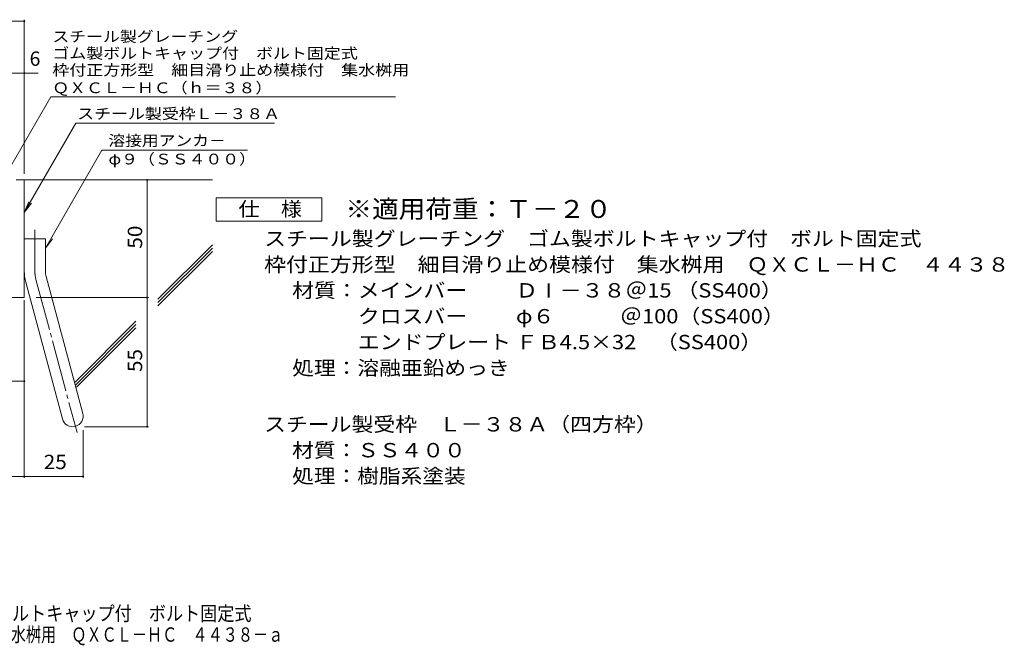
# Model space of a CAD drawing. Units: millimetres. Extents: x -1879 to 1911, y -1378 to 1354.
# Drawn here: x -183 to 1911, y -1378 to -47 of the extents above; entities that cross this region are included whole.
import ezdxf

# ---------------------------------------------------------------- set-up
doc = ezdxf.new("R2010")
doc.units = ezdxf.units.MM
doc.header["$LTSCALE"] = 10
doc.linetypes.add('JWW_CENTER2', pattern=[13.546667, 11.006667, -0.846667, 0.846667, -0.846667])
for name, color, linetype in [('D-1', 7, 'Continuous'), ('D-4', 7, 'Continuous'), ('D-5', 7, 'Continuous'), ('D-6', 7, 'Continuous'), ('F-4ﾚｲﾔ', 7, 'Continuous')]:
    doc.layers.add(name, color=color, linetype=linetype)
doc.styles.add('ＭＳ ゴシック', font='txt', dxfattribs={"height": 1})

msp = doc.modelspace()

# ---------------------------------------------------------------- linework, layer by layer
at = {"layer": 'D-1', "color": 2, "linetype": 'Continuous', "lineweight": 9}
for p, q in [((-191.1, -387.7), (-173.6, -387.7)), ((-173.6, -637.7), (-173.6, -387.7)), ((-173.6, -512.7), (-128.6, -512.7)), ((-128.6, -581.7), (-128.6, -512.7)), ((-170.6, -605), (-92.6, -896)), ((-127.1, -593.4), (-49.1, -884.3)), ((-173.6, -637.7), (-473.6, -637.7))]:
    msp.add_line(p, q, dxfattribs=at)
at = {"layer": 'D-1', "color": 2, "linetype": 'JWW_CENTER2', "lineweight": 9}
for p, q in [((-151.1, -581.7), (-151.1, -493.6)), ((-148.8, -599.2), (-61.5, -925))]:
    msp.add_line(p, q, dxfattribs=at)
at = {"layer": 'D-1', "color": 2, "linetype": 'Continuous', "lineweight": 9}
for centre, radius, start, end in [((-83.6, -581.7), 90, 180, 195), ((-83.6, -581.7), 45, 180, 195), ((-70.9, -890.2), 22.5, 195.0001, 14.9999)]:
    msp.add_arc(centre, radius, start, end, dxfattribs=at)
at = {"layer": 'D-1', "color": 2, "linetype": 'JWW_CENTER2', "lineweight": 9}
msp.add_arc((-83.6, -581.7), 67.5, 180, 195, dxfattribs=at)
at = {"layer": 'D-4', "color": 7, "linetype": 'Continuous', "lineweight": 9}
for p, q in [((-911.3, -49.8), (-173.6, -49.8)), ((-173.6, -374.7), (-173.6, -46.8)), ((-911.3, -160.5), (-144.3, -160.5)), ((87.6, -912.7), (87.6, -387.7)), ((-173.6, -643.1), (-173.6, -1021.4)), ((-148.6, -637.7), (90.6, -637.7)), ((-366.1, -815.8), (-173.6, -815.8)), ((-48.4, -920.2), (-48.4, -1021.4)), ((-45.9, -912.7), (90.6, -912.7)), ((-473.6, -1018.4), (-48.4, -1018.4))]:
    msp.add_line(p, q, dxfattribs=at)
at = {"layer": 'D-4', "color": 7, "linetype": 'Continuous', "lineweight": 9, "const_width": 2}
for points in [[(-172.6, -49.8, 0.414214), (-173.6, -48.8, 0.414214), (-174.6, -49.8, 0.414214), (-173.6, -50.8, 0.414214)], [(-172.6, -160.5, 0.414214), (-173.6, -159.5, 0.414214), (-174.6, -160.5, 0.414214), (-173.6, -161.5, 0.414214)], [(88.6, -387.7, 0.414214), (87.6, -386.7, 0.414214), (86.6, -387.7, 0.414214), (87.6, -388.7, 0.414214)], [(88.6, -637.7, 0.414214), (87.6, -636.7, 0.414214), (86.6, -637.7, 0.414214), (87.6, -638.7, 0.414214)], [(-172.6, -815.8, 0.414214), (-173.6, -814.8, 0.414214), (-174.6, -815.8, 0.414214), (-173.6, -816.8, 0.414214)], [(88.6, -912.7, 0.414214), (87.6, -911.7, 0.414214), (86.6, -912.7, 0.414214), (87.6, -913.7, 0.414214)], [(-172.6, -1018.4, 0.414214), (-173.6, -1017.4, 0.414214), (-174.6, -1018.4, 0.414214), (-173.6, -1019.4, 0.414214)], [(-47.4, -1018.4, 0.414214), (-48.4, -1017.4, 0.414214), (-49.4, -1018.4, 0.414214), (-48.4, -1019.4, 0.414214)]]:
    msp.add_lwpolyline(points, format="xyb", close=True, dxfattribs=at)
at = {"layer": 'D-5', "color": 7, "linetype": 'Continuous', "lineweight": 9}
for p, q in [((-223.6, -395.2), (-117.2, -210.8)), ((-117.2, -210.8), (616, -210.8)), ((-173.6, -457.1), (-64, -267.2)), ((-64, -267.2), (358.8, -267.2)), ((-8.4, -324.3), (-128.6, -532.7)), ((-8.4, -324.3), (301, -324.3)), ((-173.6, -457.1), (-164.1, -434)), ((-173.6, -457.1), (-158.4, -437.3)), ((-128.6, -532.7), (-113.4, -512.8))]:
    msp.add_line(p, q, dxfattribs=at)
at = {"layer": 'D-5', "color": 2, "linetype": 'Continuous', "lineweight": 9}
for p, q in [((234.3, -475.5), (234.3, -425.5)), ((234.3, -425.5), (459.3, -425.5)), ((459.3, -425.5), (459.3, -475.5)), ((459.3, -475.5), (234.3, -475.5))]:
    msp.add_line(p, q, dxfattribs=at)
at = {"layer": 'D-6', "color": 6, "linetype": 'Continuous', "lineweight": 9}
for p, q in [((-173.6, -387.7), (226.4, -387.7)), ((110.4, -641.5), (226.4, -525.6)), ((110.4, -648.6), (226.4, -532.6)), ((110.4, -655.6), (226.4, -539.7)), ((-65.7, -817.6), (63.9, -688)), ((-64.2, -823.2), (63.9, -695.1)), ((-62.7, -828.8), (63.9, -702.1))]:
    msp.add_line(p, q, dxfattribs=at)

# ---------------------------------------------------------------- texts
at = {"layer": 'D-4', "color": 2, "linetype": 'Continuous', "lineweight": 9, "style": 'ＭＳ ゴシック'}
msp.add_text('6', height=30.5, dxfattribs=at).set_placement((-162.4, -144.9))
at = {"layer": 'D-4', "color": 2, "linetype": 'Continuous', "lineweight": 9, "style": 'ＭＳ ゴシック', "width": 1.0625}
for s, p in [('50', (77, -533.9)), ('55', (77, -796.4))]:
    msp.add_text(s, height=30.48, rotation=90, dxfattribs=at).set_placement(p)
msp.add_text('25', height=30.48, dxfattribs=at).set_placement((-132.3, -1002.8))
at = {"layer": 'D-5', "color": 7, "linetype": 'Continuous', "lineweight": 9, "style": 'ＭＳ ゴシック'}
for s, width, p in [('スチール製グレーチング', 1.151515, (-114, -94.1)), ('ゴム製ボルトキャップ付\u3000ボルト固定式', 1.157407, (-114, -129.7)), ('枠付正方形型\u3000細目滑り止め模様付\u3000集水桝用', 1.15873, (-114, -165.3)), ('ＱＸＣＬ－ＨＣ（ｈ＝３８）', 1.153846, (-114, -203.1)), ('φ９（ＳＳ４００）', 1.148148, (5.3, -354.7))]:
    msp.add_text(s, height=22.86, dxfattribs=dict(at, width=width)).set_placement(p)
at = {"layer": 'D-5', "color": 7, "linetype": 'Continuous', "lineweight": 211, "style": 'ＭＳ ゴシック'}
for s, width, p in [('スチール製受枠Ｌ－３８Ａ', 1.152778, (-60.9, -258.2)), ('溶接用アンカ－', 1.142857, (5.3, -315.4))]:
    msp.add_text(s, height=22.86, dxfattribs=dict(at, width=width)).set_placement(p)
at = {"layer": 'D-5', "color": 2, "linetype": 'Continuous', "lineweight": 211, "style": 'ＭＳ ゴシック', "width": 1.083333}
msp.add_text('仕\u3000様', height=30.48, dxfattribs=at).set_placement((281.8, -464.9))
at = {"layer": 'D-5', "color": 3, "linetype": 'Continuous', "lineweight": 9, "style": 'ＭＳ ゴシック', "width": 1.09}
msp.add_text('※適用荷重：Ｔ－２０', height=38.1, dxfattribs=at).set_placement((509.3, -468.5))
at = {"layer": 'D-5', "color": 2, "linetype": 'Continuous', "lineweight": 9, "style": 'ＭＳ ゴシック'}
for s, width, p in [('スチール製グレーチング\u3000ゴム製ボルトキャップ付\u3000ボルト固定式', 1.120833, (336.4, -527.8)), ('枠付正方形型\u3000細目滑り止め模様付\u3000集水桝用\u3000ＱＸＣＬ－ＨＣ\u3000４４３８', 1.121324, (336.4, -582.8)), ('材質：メインバー\u3000\u3000 ＤⅠ－３８＠15 （SS400）', 1.119444, (396.1, -637.8)), ('\u3000\u3000\u3000クロスバー\u3000\u3000 φ６\u3000\u3000\u3000＠100（SS400）', 1.119444, (396.1, -692.8)), ('\u3000\u3000\u3000エンドプレート ＦＢ4.5×32    （SS400）', 1.119444, (396.1, -747.8)), ('処理：溶融亜鉛めっき', 1.1125, (396.1, -802.8)), ('スチール製受枠\u3000Ｌ－３８Ａ（四方枠）', 1.118056, (336.4, -922.8)), ('材質：ＳＳ４００', 1.109375, (396.1, -977.8)), ('処理：樹脂系塗装', 1.109375, (396.1, -1032.8))]:
    msp.add_text(s, height=30.48, dxfattribs=dict(at, width=width)).set_placement(p)
at = {"layer": 'F-4ﾚｲﾔ', "color": 2, "linetype": 'Continuous', "lineweight": 9, "style": 'ＭＳ ゴシック'}
for s, width, p in [('スチール製グレーチング\u3000ゴム製ボルトキャップ付\u3000ボルト固定式', 0.875, (-781.9, -1325.1)), ('枠付正方形型\u3000細目滑り止め模様付\u3000集水桝用\u3000ＱＸＣＬ－ＨＣ\u3000４４３８－ａ', 0.774306, (-781.9, -1370))]:
    msp.add_text(s, height=30.48, dxfattribs=dict(at, width=width)).set_placement(p)

doc.saveas('drawing.dxf')
